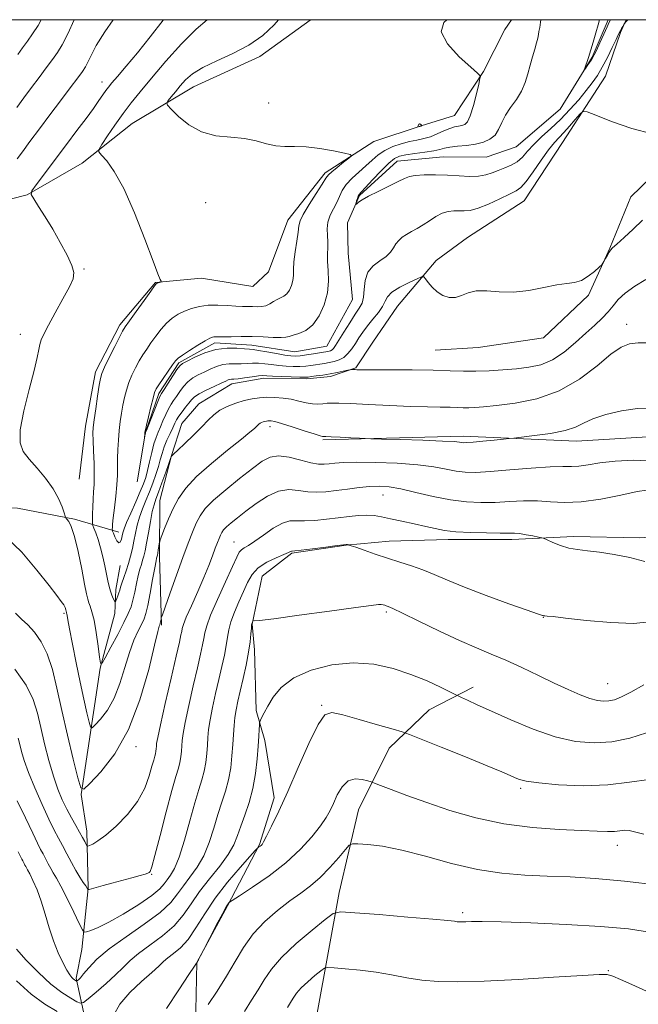
# Model space of a CAD drawing. Extents: x 2117300 to 2120200, y 287300 to 290200.
# Drawn here: x 2119762 to 2119901, y 289779 to 290000 of the extents above; entities that cross this region are included whole.
import ezdxf

# ---------------------------------------------------------------- set-up
doc = ezdxf.new("R2010")
doc.units = 0
doc.header["$MEASUREMENT"] = 0
for name, color, linetype, lineweight in [('BREAKLINE DTM HARD', 7, 'Continuous', 0), ('CONTOUR INDEX', 41, 'Continuous', 13), ('CONTOUR INTERMEDIATE', 44, 'Continuous', 0), ('GRID LINE', 7, 'Continuous', 0), ('SPOT ELEVATION DTM', 2, 'Continuous', 13)]:
    doc.layers.add(name, color=color, linetype=linetype, lineweight=lineweight)

msp = doc.modelspace()

# ---------------------------------------------------------------- linework, layer by layer
at = {"layer": 'BREAKLINE DTM HARD'}
for points in [[(2119693.62, 289958.52, 849.55), (2119712.36, 289955.4, 845.03), (2119728.88, 289955.1, 842.12), (2119744.65, 289955.85, 841.73), (2119763.56, 289960.63, 840.08), (2119775.94, 289967.76, 838.46), (2119787.2, 289976.66, 836.96), (2119800.99, 289984.9, 835.2), (2119815.9, 289991.73, 835.49), (2119827.18, 289999.91, 835.09), (2119827.257, 290000, 835.082)], [(2119775.21, 289896.68, 839.4), (2119776.7, 289908.56, 838.57), (2119778.91, 289920.82, 838.43), (2119784.39, 289931.36, 838.36), (2119792.41, 289940.9, 838.07), (2119802.79, 289941.87, 837.53), (2119814.32, 289940.01, 837.35), (2119817.83, 289943.33, 837.42), (2119822.2, 289954.92, 836.78), (2119830.55, 289965.54, 836.35), (2119841.5, 289972.63, 835.74), (2119852.18, 289976.13, 836.02), (2119859.66, 289978.47, 835.09), (2119866.23, 289988.32, 833.87), (2119871.02, 289997.78, 833.3), (2119872.486, 290000, 833.062)], [(2119788.26, 289896.05, 834.35), (2119790.14, 289907.22, 833.96), (2119793.15, 289915.91, 833.67), (2119797.64, 289922.84, 833.74), (2119805.79, 289927.35, 833.63), (2119814.05, 289926.84, 833.38), (2119823.78, 289925.29, 833.13), (2119830.93, 289926.55, 833.06), (2119836.77, 289937.1, 832.81), (2119835.79, 289947.48, 832.7), (2119835.62, 289954.3, 832.31), (2119838.34, 289960.47, 831.84), (2119846.76, 289968.22, 831.23), (2119857.14, 289969.19, 831.01), (2119866.83, 289969.08, 830.76), (2119873.59, 289971.4, 830.66), (2119883.43, 289979.9, 830.37), (2119890.68, 289991.57, 829.87), (2119894.259, 290000, 829.718)], [(2119898.31, 290000, 831.953), (2119897, 289997.11, 832.13), (2119893.65, 289987.33, 832.95), (2119883.98, 289972.38, 835), (2119875.33, 289959.24, 834.96), (2119862.62, 289951.03, 835.5), (2119855.57, 289945.83, 835.46), (2119846.86, 289935.56, 837.08), (2119841.31, 289927.52, 837.76), (2119837.51, 289921.69, 837.9), (2119831.82, 289919.75, 838.44), (2119826.45, 289919.26, 838.26), (2119816.75, 289919.37, 838.48), (2119809.61, 289918.12, 838.58), (2119802.18, 289913.62, 839.16), (2119798.34, 289909.22, 839.09), (2119796.01, 289901.98, 839.98), (2119793.39, 289891.87, 840.95), (2119793.35, 289879.31, 842.39), (2119793.74, 289863.88, 844.18)], [(2119855.36, 289925.72, 836.93), (2119865.03, 289926.32, 836.61), (2119879.69, 289928.48, 836.36), (2119889.86, 289938.07, 836.14), (2119894.62, 289948.6, 835.93), (2119899.36, 289960.2, 834.96), (2119908.47, 289969.04, 834.28), (2119917.6, 289977.17, 833.88), (2119923.5, 289985.21, 833.56), (2119925.07, 289994.22, 832.74), (2119926.758, 290000, 832.209)], [(2119830.05, 289905.55, 842.2), (2119861.62, 289906.34, 841.56), (2119887.13, 289905.19, 842.6), (2119915.44, 289906.97, 842.17), (2119930.07, 289910.21, 841.74)], [(2119600.22, 289807.2, 871.31), (2119602.37, 289820, 868.69), (2119603.71, 289823.22, 867.56), (2119613.04, 289832.3, 865.19), (2119622.46, 289837.85, 864.06), (2119631.59, 289840.91, 861.22), (2119641.77, 289844.35, 858.89), (2119652.19, 289852.4, 857.61), (2119661.09, 289864.66, 853.9), (2119668.66, 289873.35, 850.96), (2119673.49, 289878.43, 849.05), (2119681.83, 289884.65, 847.78), (2119691.36, 289885.95, 847.28), (2119700.71, 289880.17, 845.47), (2119712.12, 289876.91, 844.73), (2119715.28, 289878.05, 843.53), (2119728.93, 289884.42, 843.07), (2119739.06, 289889.63, 842.93), (2119747.54, 289890.55, 841.69), (2119761.35, 289890.18, 841.05), (2119774.16, 289887.67, 839.81), (2119784.15, 289884.73, 835.35)], [(2119809.64, 289759.12, 863.16), (2119801.38, 289773.63, 860.14), (2119801.74, 289788, 857.99), (2119808.6, 289800.73, 858.13), (2119815.79, 289814.55, 855.87), (2119819.12, 289825.04, 855.55), (2119817, 289837.91, 854.48), (2119815.04, 289844.68, 853.69), (2119814.69, 289858.31, 852.39), (2119814.19, 289864.04, 852.07), (2119816.43, 289874.86, 851.21), (2119823.12, 289880.06, 850.13), (2119835.28, 289881.8, 850.06), (2119844.95, 289882.75, 849.24), (2119858.22, 289883.09, 848.48), (2119872.58, 289883.09, 848.41), (2119886.56, 289883.8, 847.59), (2119901.28, 289883.45, 847.16), (2119915.97, 289884.53, 845.18), (2119931.67, 289888.15, 845.04)], [(2119775.67, 289825.75, 844.07), (2119779.98, 289854.21, 840.06), (2119783.26, 289866.49, 838.44), (2119783.49, 289871.88, 837.47), (2119784.43, 289877.29, 836.72)], [(2119827.83, 289749.26, 867.81), (2119828.75, 289776.63, 865.64), (2119833.7, 289803.7, 861.34), (2119838.06, 289822.31, 859.09), (2119844.96, 289836.15, 856.67), (2119853.99, 289844.82, 855.02), (2119863.91, 289849.9, 853.42)], [(2119813.9, 289660.53, 872.71), (2119808.66, 289669.01, 871.59), (2119797.52, 289683.81, 869.98), (2119794.65, 289698.09, 868.54), (2119798.03, 289706.43, 867.93), (2119801, 289716.91, 865.06), (2119799.05, 289723.32, 864.56), (2119796.94, 289735.83, 862.84), (2119798.39, 289749.51, 861.83), (2119797.45, 289758.46, 859.36), (2119793.02, 289763.37, 859), (2119780.64, 289770.24, 855.88), (2119776.57, 289775.16, 855.34), (2119774.55, 289784.44, 851.75), (2119775.82, 289790.94, 850.78), (2119777.27, 289804.61, 847.95), (2119777.19, 289807.84, 847.09), (2119776.95, 289817.52, 845.4), (2119775.67, 289825.75, 844.07)]]:
    msp.add_polyline3d(points, dxfattribs=at)
at = {"layer": 'CONTOUR INDEX', "flags": 128}
for points, elevation in [([(2119903.387, 289927.339), (2119900.98, 289927.314), (2119899.039, 289927.087), (2119897.177, 289926.352), (2119894.884, 289924.773), (2119891.76, 289922.195), (2119887.833, 289919.192), (2119883.243, 289916.517), (2119878.212, 289914.747), (2119873.299, 289913.757), (2119869.148, 289913.243), (2119866.224, 289912.948), (2119864.279, 289912.79), (2119862.888, 289912.733), (2119861.66, 289912.742), (2119860.333, 289912.785), (2119858.68, 289912.833), (2119856.485, 289912.869), (2119853.576, 289912.922), (2119849.792, 289913.035), (2119845.149, 289913.231), (2119840.361, 289913.462), (2119836.316, 289913.662), (2119833.664, 289913.777), (2119832.09, 289913.801), (2119831.042, 289913.741), (2119830.045, 289913.62), (2119828.958, 289913.532), (2119827.718, 289913.587), (2119826.28, 289913.857), (2119824.669, 289914.252), (2119822.929, 289914.64), (2119821.107, 289914.916), (2119819.27, 289915.062), (2119817.493, 289915.087), (2119815.816, 289914.99), (2119814.155, 289914.754), (2119812.396, 289914.356), (2119810.476, 289913.779), (2119808.56, 289913.04), (2119806.864, 289912.165), (2119805.515, 289911.159), (2119804.277, 289909.941), (2119802.824, 289908.413), (2119800.958, 289906.556), (2119799.001, 289904.681), (2119797.405, 289903.18), (2119796.502, 289902.336), (2119796.142, 289902.001), (2119796.057, 289901.918), (2119796.021, 289901.873), (2119795.992, 289901.83), (2119795.972, 289901.797), (2119795.94, 289901.722), (2119795.793, 289901.313), (2119795.405, 289900.222), (2119794.707, 289898.259), (2119793.855, 289895.884), (2119793.064, 289893.719), (2119792.493, 289892.19), (2119792.076, 289890.929), (2119791.695, 289889.376), (2119791.259, 289887.151), (2119790.801, 289884.609), (2119790.387, 289882.286), (2119790.059, 289880.589), (2119789.789, 289879.395), (2119789.525, 289878.447), (2119789.226, 289877.511), (2119788.892, 289876.418), (2119788.531, 289875.021), (2119788.15, 289873.243), (2119787.753, 289871.303), (2119787.348, 289869.489), (2119786.908, 289867.972), (2119786.288, 289866.435), (2119785.315, 289864.442), (2119783.908, 289861.747), (2119782.371, 289858.869), (2119781.103, 289856.517), (2119780.388, 289855.287), (2119780.061, 289855.318), (2119779.839, 289856.637), (2119779.5, 289859.136), (2119779.057, 289862.166), (2119778.578, 289864.944), (2119778.126, 289866.87), (2119777.731, 289868.08), (2119777.414, 289868.894), (2119777.171, 289869.666), (2119776.901, 289870.881), (2119776.474, 289873.058), (2119775.806, 289876.465), (2119774.992, 289880.374), (2119774.167, 289883.807), (2119773.451, 289886.018), (2119772.885, 289887.183), (2119772.494, 289887.71), (2119772.273, 289887.991), (2119772.108, 289888.351), (2119771.859, 289889.098), (2119771.391, 289890.459), (2119770.593, 289892.334), (2119769.359, 289894.539), (2119767.658, 289896.888), (2119765.756, 289899.178), (2119763.992, 289901.2), (2119762.669, 289902.9), (2119761.956, 289904.843), (2119761.987, 289907.745), (2119762.791, 289912.019), (2119763.995, 289916.859), (2119765.122, 289921.15), (2119765.81, 289924.053), (2119766.162, 289925.819), (2119766.397, 289926.97), (2119766.724, 289928.005), (2119767.318, 289929.319), (2119768.345, 289931.284), (2119769.874, 289934.092), (2119771.578, 289937.209), (2119773.034, 289939.923), (2119773.888, 289941.751), (2119774.076, 289943.132), (2119773.603, 289944.734), (2119772.512, 289947.052), (2119770.994, 289949.887), (2119769.28, 289952.869), (2119767.59, 289955.651), (2119766.11, 289957.994), (2119765.015, 289959.686), (2119764.474, 289960.669), (2119764.627, 289961.501), (2119765.602, 289962.896), (2119767.443, 289965.358), (2119769.837, 289968.556), (2119772.384, 289971.95), (2119774.738, 289975.08), (2119776.779, 289977.803), (2119778.442, 289980.054), (2119779.69, 289981.796), (2119780.599, 289983.101), (2119781.271, 289984.068), (2119781.844, 289984.844), (2119782.599, 289985.773), (2119783.848, 289987.245), (2119785.814, 289989.552), (2119788.352, 289992.578), (2119791.221, 289996.11), (2119794.174, 289999.886), (2119794.261, 290000)], 840), ([(2119894.754, 290000), (2119894.503, 289999.462), (2119894.022, 289998.423), (2119893.256, 289996.749), (2119892.364, 289994.793), (2119891.593, 289993.101), (2119891.116, 289992.068), (2119890.818, 289991.485), (2119890.51, 289990.998), (2119890.06, 289990.34), (2119889.553, 289989.614), (2119889.13, 289989.012), (2119888.901, 289988.697), (2119888.864, 289988.715), (2119888.985, 289989.081), (2119889.224, 289989.768), (2119889.506, 289990.58), (2119889.746, 289991.278), (2119889.895, 289991.734), (2119890.053, 289992.252), (2119890.352, 289993.243), (2119890.874, 289994.96), (2119891.485, 289997.014), (2119892.001, 289998.854), (2119892.273, 290000)], 830), ([(2119903.529, 289864.591), (2119899.927, 289864.251), (2119894.879, 289864.427), (2119889.352, 289864.929), (2119884.676, 289865.453), (2119881.847, 289865.762), (2119880.521, 289865.886), (2119880.021, 289865.924), (2119879.771, 289865.955), (2119879.615, 289865.99), (2119879.501, 289866.02), (2119879.27, 289866.082), (2119878.336, 289866.387), (2119876.007, 289867.192), (2119871.895, 289868.648), (2119866.828, 289870.491), (2119861.942, 289872.353), (2119858.105, 289873.936), (2119855.126, 289875.232), (2119852.547, 289876.302), (2119849.987, 289877.212), (2119847.354, 289878.047), (2119844.631, 289878.897), (2119841.864, 289879.811), (2119839.351, 289880.678), (2119837.455, 289881.348), (2119836.419, 289881.716), (2119836.014, 289881.857), (2119835.895, 289881.892), (2119835.777, 289881.921), (2119835.631, 289881.954), (2119835.492, 289881.979), (2119835.312, 289881.981), (2119834.722, 289881.916), (2119833.271, 289881.735), (2119830.727, 289881.417), (2119827.746, 289881.047), (2119825.202, 289880.74), (2119823.749, 289880.575), (2119823.161, 289880.51), (2119822.989, 289880.471), (2119822.815, 289880.381), (2119822.342, 289880.161), (2119821.3, 289879.728), (2119819.55, 289879.016), (2119817.463, 289878.023), (2119815.535, 289876.76), (2119814.137, 289875.236), (2119813.12, 289873.449), (2119812.207, 289871.394), (2119811.197, 289869.104), (2119810.198, 289866.77), (2119809.393, 289864.621), (2119808.906, 289862.804), (2119808.612, 289861.126), (2119808.328, 289859.309), (2119807.904, 289857.129), (2119807.339, 289854.564), (2119806.667, 289851.647), (2119805.936, 289848.461), (2119805.241, 289845.303), (2119804.691, 289842.523), (2119804.36, 289840.357), (2119804.186, 289838.588), (2119804.076, 289836.885), (2119803.94, 289834.995), (2119803.725, 289832.987), (2119803.381, 289831.007), (2119802.867, 289829.099), (2119802.161, 289826.886), (2119801.246, 289823.892), (2119800.131, 289819.868), (2119798.917, 289815.498), (2119797.731, 289811.694), (2119796.679, 289809.138), (2119795.782, 289807.589), (2119795.041, 289806.572), (2119794.377, 289805.654), (2119793.379, 289804.564), (2119791.556, 289803.07), (2119788.627, 289801.061), (2119785.15, 289798.889), (2119781.896, 289797.025), (2119779.478, 289795.827), (2119777.877, 289795.19), (2119776.918, 289794.899), (2119776.39, 289794.839), (2119775.957, 289795.311), (2119775.246, 289796.722), (2119774.01, 289799.27), (2119772.504, 289802.342), (2119771.107, 289805.116), (2119770.104, 289806.984), (2119769.409, 289808.175), (2119768.844, 289809.131), (2119768.264, 289810.197), (2119767.672, 289811.338), (2119767.106, 289812.421), (2119766.562, 289813.43), (2119765.861, 289814.793), (2119764.784, 289817.052), (2119763.2, 289820.49), (2119761.325, 289824.35)], 850), ([(2119905.647, 289805.39), (2119897.925, 289806.298), (2119891.313, 289806.893), (2119885.673, 289807.233), (2119880.542, 289807.439), (2119875.504, 289807.647), (2119870.333, 289808.062), (2119864.849, 289808.903), (2119858.986, 289810.282), (2119853.14, 289811.879), (2119847.824, 289813.267), (2119843.465, 289814.123), (2119840.169, 289814.533), (2119837.958, 289814.69), (2119836.746, 289814.704), (2119836.013, 289814.364), (2119835.133, 289813.379), (2119833.629, 289811.587), (2119831.642, 289809.338), (2119829.461, 289807.113), (2119827.305, 289805.259), (2119825.084, 289803.598), (2119822.636, 289801.821), (2119819.877, 289799.682), (2119817.035, 289797.184), (2119814.421, 289794.398), (2119812.246, 289791.388), (2119810.329, 289788.203), (2119808.395, 289784.891), (2119806.274, 289781.559), (2119804.232, 289778.559)], 860)]:
    msp.add_lwpolyline(points, dxfattribs=dict(at, elevation=elevation))
at = {"layer": 'CONTOUR INTERMEDIATE', "flags": 128}
for points, elevation in [([(2119761.206, 289980.291), (2119762.819, 289982.452), (2119764.519, 289984.716), (2119766.231, 289986.99), (2119767.847, 289989.14), (2119769.251, 289991.026), (2119770.389, 289992.622), (2119771.45, 289994.366), (2119772.686, 289996.811), (2119774.136, 290000)], 844), ([(2119761.277, 289968.748), (2119762.458, 289970.319), (2119764.171, 289972.619), (2119766.306, 289975.473), (2119768.666, 289978.616), (2119771.047, 289981.777), (2119773.21, 289984.645), (2119774.909, 289986.903), (2119775.986, 289988.364), (2119776.647, 289989.379), (2119777.188, 289990.428), (2119777.903, 289991.945), (2119779.072, 289994.163), (2119780.977, 289997.264), (2119782.874, 290000)], 842), ([(2119761.414, 289992.202), (2119762.484, 289993.635), (2119763.594, 289995.15), (2119764.758, 289996.8), (2119765.983, 289998.713), (2119766.698, 290000)], 846), ([(2119902.754, 289941.558), (2119900.273, 289940.063), (2119898.066, 289938.529), (2119896.5, 289937.065), (2119895.358, 289935.662), (2119894.27, 289934.282), (2119892.93, 289932.872), (2119891.264, 289931.322), (2119889.257, 289929.506), (2119886.92, 289927.383), (2119884.364, 289925.255), (2119881.727, 289923.504), (2119879.104, 289922.412), (2119876.434, 289921.831), (2119873.614, 289921.51), (2119870.589, 289921.247), (2119867.496, 289921.038), (2119864.515, 289920.929), (2119861.711, 289920.949), (2119858.683, 289921.047), (2119854.911, 289921.158), (2119850.142, 289921.226), (2119845.19, 289921.258), (2119841.136, 289921.273), (2119838.77, 289921.286), (2119837.721, 289921.299), (2119837.329, 289921.31), (2119837.046, 289921.319), (2119836.793, 289921.324), (2119836.603, 289921.328), (2119836.471, 289921.324), (2119836.229, 289921.28), (2119835.671, 289921.16), (2119834.652, 289920.941), (2119833.27, 289920.658), (2119831.687, 289920.363), (2119830.067, 289920.1), (2119828.596, 289919.885), (2119827.46, 289919.728), (2119826.734, 289919.638), (2119826.04, 289919.609), (2119824.886, 289919.631), (2119822.963, 289919.696), (2119820.703, 289919.784), (2119818.722, 289919.874), (2119817.449, 289919.943), (2119816.569, 289919.958), (2119815.578, 289919.881), (2119814.127, 289919.696), (2119812.47, 289919.466), (2119811.013, 289919.274), (2119810.06, 289919.179), (2119809.508, 289919.141), (2119809.155, 289919.097), (2119808.794, 289918.983), (2119808.209, 289918.726), (2119807.179, 289918.256), (2119805.595, 289917.538), (2119803.792, 289916.687), (2119802.213, 289915.86), (2119801.181, 289915.163), (2119800.521, 289914.509), (2119799.932, 289913.762), (2119799.193, 289912.834), (2119798.388, 289911.82), (2119797.676, 289910.86), (2119797.165, 289910.042), (2119796.755, 289909.232), (2119796.294, 289908.242), (2119795.679, 289906.942), (2119794.993, 289905.443), (2119794.367, 289903.917), (2119793.891, 289902.483), (2119793.491, 289901.056), (2119793.052, 289899.503), (2119792.484, 289897.73), (2119791.798, 289895.802), (2119791.033, 289893.826), (2119790.23, 289891.889), (2119789.461, 289889.999), (2119788.8, 289888.144), (2119788.3, 289886.316), (2119787.914, 289884.521), (2119787.57, 289882.769), (2119787.206, 289881.065), (2119786.796, 289879.391), (2119786.323, 289877.726), (2119785.788, 289876.074), (2119785.259, 289874.548), (2119784.825, 289873.286), (2119784.545, 289872.377), (2119784.36, 289871.704), (2119784.186, 289871.101), (2119783.96, 289870.448), (2119783.718, 289869.815), (2119783.52, 289869.32), (2119783.403, 289869.064), (2119783.312, 289869.065), (2119783.168, 289869.326), (2119782.916, 289869.839), (2119782.595, 289870.568), (2119782.266, 289871.47), (2119781.974, 289872.52), (2119781.695, 289873.779), (2119781.388, 289875.326), (2119781.018, 289877.197), (2119780.579, 289879.242), (2119780.068, 289881.268), (2119779.502, 289883.093), (2119778.961, 289884.595), (2119778.541, 289885.662), (2119778.312, 289886.273), (2119778.231, 289886.747), (2119778.229, 289887.489), (2119778.25, 289888.788), (2119778.294, 289890.458), (2119778.374, 289892.196), (2119778.491, 289893.803), (2119778.601, 289895.49), (2119778.646, 289897.573), (2119778.589, 289900.222), (2119778.476, 289903.018), (2119778.373, 289905.397), (2119778.337, 289907.001), (2119778.408, 289908.305), (2119778.616, 289909.993), (2119778.971, 289912.511), (2119779.387, 289915.359), (2119779.753, 289917.803), (2119780.018, 289919.349), (2119780.349, 289920.466), (2119780.973, 289921.865), (2119782.021, 289924.026), (2119783.247, 289926.505), (2119784.311, 289928.628), (2119785.001, 289929.948), (2119785.606, 289930.929), (2119786.541, 289932.261), (2119788.068, 289934.403), (2119789.836, 289936.876), (2119791.337, 289938.969), (2119792.2, 289940.15), (2119792.586, 289940.612), (2119792.789, 289940.73), (2119793.042, 289940.81), (2119793.328, 289940.897), (2119793.566, 289940.969), (2119793.696, 289941.016), (2119793.719, 289941.076), (2119793.656, 289941.202), (2119793.478, 289941.565), (2119792.967, 289942.814), (2119791.855, 289945.715), (2119789.987, 289950.667), (2119787.654, 289956.594), (2119785.258, 289962.047), (2119783.148, 289965.893), (2119781.462, 289968.254), (2119780.286, 289969.562), (2119779.694, 289970.269), (2119779.715, 289970.891), (2119780.368, 289971.961), (2119781.626, 289973.851), (2119783.287, 289976.296), (2119785.106, 289978.868), (2119786.927, 289981.28), (2119788.965, 289983.805), (2119791.525, 289986.853), (2119794.77, 289990.637), (2119798.291, 289994.572), (2119801.534, 289997.874), (2119804.073, 289999.976), (2119804.111, 290000)], 838), ([(2119901.989, 289954.928), (2119899.894, 289952.891), (2119897.84, 289950.988), (2119896.205, 289949.519), (2119895.251, 289948.673), (2119894.778, 289948.203), (2119894.471, 289947.755), (2119894.086, 289947.071), (2119893.662, 289946.283), (2119893.311, 289945.617), (2119893.085, 289945.218), (2119892.802, 289944.887), (2119892.217, 289944.339), (2119891.163, 289943.394), (2119889.771, 289942.295), (2119888.246, 289941.387), (2119886.713, 289940.908), (2119884.965, 289940.664), (2119882.714, 289940.354), (2119879.779, 289939.777), (2119876.41, 289939.139), (2119872.964, 289938.747), (2119869.754, 289938.793), (2119866.921, 289939.013), (2119864.563, 289939.031), (2119862.723, 289938.596), (2119861.234, 289937.961), (2119859.874, 289937.503), (2119858.475, 289937.521), (2119857.078, 289937.99), (2119855.775, 289938.808), (2119854.652, 289939.848), (2119853.759, 289940.903), (2119853.138, 289941.746), (2119852.754, 289942.187), (2119852.263, 289942.189), (2119851.244, 289941.755), (2119849.453, 289940.92), (2119847.353, 289939.845), (2119845.583, 289938.725), (2119844.59, 289937.701), (2119844.066, 289936.686), (2119843.51, 289935.537), (2119842.548, 289934.161), (2119841.319, 289932.647), (2119840.086, 289931.135), (2119839.052, 289929.733), (2119838.184, 289928.431), (2119837.386, 289927.192), (2119836.574, 289925.998), (2119835.707, 289924.923), (2119834.758, 289924.064), (2119833.71, 289923.483), (2119832.605, 289923.124), (2119831.498, 289922.894), (2119830.434, 289922.716), (2119829.401, 289922.561), (2119828.38, 289922.411), (2119827.338, 289922.257), (2119826.208, 289922.121), (2119824.917, 289922.035), (2119823.417, 289922.022), (2119821.785, 289922.087), (2119820.124, 289922.229), (2119818.525, 289922.435), (2119817.012, 289922.639), (2119815.595, 289922.762), (2119814.272, 289922.752), (2119812.999, 289922.674), (2119811.718, 289922.62), (2119810.386, 289922.642), (2119809.004, 289922.639), (2119807.586, 289922.468), (2119806.15, 289922.033), (2119804.726, 289921.416), (2119803.345, 289920.745), (2119802.039, 289920.107), (2119800.826, 289919.427), (2119799.724, 289918.593), (2119798.745, 289917.537), (2119797.887, 289916.382), (2119797.141, 289915.297), (2119796.493, 289914.391), (2119795.902, 289913.528), (2119795.318, 289912.515), (2119794.707, 289911.222), (2119794.094, 289909.79), (2119793.519, 289908.423), (2119793.01, 289907.248), (2119792.541, 289906.065), (2119792.075, 289904.597), (2119791.584, 289902.671), (2119791.092, 289900.549), (2119790.633, 289898.6), (2119790.211, 289897.06), (2119789.711, 289895.634), (2119788.987, 289893.894), (2119787.963, 289891.577), (2119786.844, 289889.067), (2119785.905, 289886.912), (2119785.347, 289885.506), (2119785.075, 289884.639), (2119784.917, 289883.946), (2119784.731, 289883.179), (2119784.476, 289882.544), (2119784.137, 289882.365), (2119783.72, 289882.84), (2119783.297, 289883.687), (2119782.959, 289884.499), (2119782.773, 289884.972), (2119782.705, 289885.208), (2119782.698, 289885.407), (2119782.71, 289885.779), (2119782.77, 289886.562), (2119782.925, 289888.001), (2119783.195, 289890.221), (2119783.501, 289892.86), (2119783.74, 289895.435), (2119783.839, 289897.588), (2119783.851, 289899.457), (2119783.858, 289901.306), (2119783.928, 289903.332), (2119784.064, 289905.474), (2119784.254, 289907.603), (2119784.487, 289909.618), (2119784.76, 289911.512), (2119785.072, 289913.306), (2119785.429, 289915.022), (2119785.865, 289916.699), (2119786.422, 289918.378), (2119787.123, 289920.078), (2119787.921, 289921.739), (2119788.755, 289923.277), (2119789.581, 289924.646), (2119790.439, 289925.946), (2119791.39, 289927.314), (2119792.478, 289928.833), (2119793.668, 289930.379), (2119794.908, 289931.776), (2119796.165, 289932.889), (2119797.48, 289933.757), (2119798.912, 289934.462), (2119800.511, 289935.063), (2119802.299, 289935.523), (2119804.29, 289935.782), (2119806.456, 289935.81), (2119808.607, 289935.697), (2119810.515, 289935.561), (2119812.016, 289935.495), (2119813.206, 289935.481), (2119814.247, 289935.474), (2119815.269, 289935.452), (2119816.275, 289935.489), (2119817.235, 289935.682), (2119818.13, 289936.09), (2119818.97, 289936.61), (2119819.773, 289937.1), (2119820.553, 289937.47), (2119821.294, 289937.837), (2119821.975, 289938.372), (2119822.571, 289939.195), (2119823.038, 289940.229), (2119823.331, 289941.348), (2119823.434, 289942.484), (2119823.463, 289943.804), (2119823.566, 289945.537), (2119823.842, 289947.789), (2119824.199, 289950.185), (2119824.495, 289952.23), (2119824.664, 289953.612), (2119824.947, 289954.744), (2119825.659, 289956.219), (2119826.983, 289958.423), (2119828.571, 289960.914), (2119829.942, 289963.037), (2119830.768, 289964.331), (2119831.333, 289965.088), (2119832.073, 289965.793), (2119833.284, 289966.798), (2119834.694, 289967.925), (2119835.886, 289968.864), (2119836.481, 289969.403), (2119836.23, 289969.699), (2119834.918, 289970.008), (2119832.47, 289970.506), (2119829.384, 289971.053), (2119826.296, 289971.435), (2119823.7, 289971.515), (2119821.505, 289971.484), (2119819.477, 289971.616), (2119817.395, 289972.091), (2119815.095, 289972.733), (2119812.43, 289973.274), (2119809.325, 289973.564), (2119806.008, 289973.913), (2119802.782, 289974.748), (2119799.923, 289976.328), (2119797.603, 289978.229), (2119795.967, 289979.858), (2119795.111, 289980.795), (2119794.926, 289981.299), (2119795.257, 289981.805), (2119795.952, 289982.65), (2119796.899, 289983.793), (2119797.991, 289985.099), (2119799.195, 289986.458), (2119800.767, 289987.85), (2119803.032, 289989.281), (2119806.176, 289990.774), (2119809.817, 289992.411), (2119813.434, 289994.293), (2119816.583, 289996.473), (2119819.133, 289998.809), (2119820.117, 290000)], 836), ([(2119904.16, 289974.328), (2119899.549, 289975.535), (2119895.026, 289977.13), (2119891.473, 289978.542), (2119889.49, 289979.303), (2119888.561, 289979.351), (2119887.891, 289978.728), (2119886.862, 289977.527), (2119885.57, 289976.047), (2119884.288, 289974.641), (2119883.202, 289973.525), (2119882.144, 289972.382), (2119880.858, 289970.763), (2119879.187, 289968.402), (2119877.381, 289965.784), (2119875.79, 289963.577), (2119874.626, 289962.254), (2119873.548, 289961.493), (2119872.074, 289960.776), (2119869.892, 289959.727), (2119867.358, 289958.55), (2119864.998, 289957.592), (2119863.204, 289957.11), (2119861.854, 289956.991), (2119860.693, 289957.033), (2119859.509, 289957.047), (2119858.253, 289956.904), (2119856.919, 289956.488), (2119855.507, 289955.737), (2119854.061, 289954.79), (2119852.631, 289953.839), (2119851.267, 289953.033), (2119850.007, 289952.345), (2119848.889, 289951.709), (2119847.941, 289951.061), (2119847.153, 289950.361), (2119846.503, 289949.577), (2119845.941, 289948.687), (2119845.281, 289947.728), (2119844.304, 289946.752), (2119842.899, 289945.769), (2119841.379, 289944.641), (2119840.165, 289943.19), (2119839.553, 289941.329), (2119839.344, 289939.333), (2119839.211, 289937.57), (2119838.879, 289936.275), (2119838.266, 289935.15), (2119837.339, 289933.767), (2119836.113, 289931.85), (2119834.805, 289929.732), (2119833.682, 289927.897), (2119832.938, 289926.712), (2119832.483, 289926.072), (2119832.154, 289925.755), (2119831.819, 289925.57), (2119831.465, 289925.454), (2119831.112, 289925.381), (2119830.741, 289925.319), (2119830.2, 289925.235), (2119829.3, 289925.093), (2119827.941, 289924.876), (2119826.377, 289924.634), (2119824.948, 289924.438), (2119823.872, 289924.347), (2119822.866, 289924.39), (2119821.526, 289924.585), (2119819.601, 289924.928), (2119817.455, 289925.321), (2119815.612, 289925.643), (2119814.417, 289925.808), (2119813.527, 289925.882), (2119812.423, 289925.966), (2119810.711, 289926.105), (2119808.499, 289926.136), (2119806.018, 289925.838), (2119803.506, 289925.083), (2119801.242, 289924.106), (2119799.511, 289923.234), (2119798.482, 289922.676), (2119797.86, 289922.167), (2119797.234, 289921.325), (2119796.309, 289919.911), (2119795.253, 289918.255), (2119794.349, 289916.832), (2119793.793, 289915.947), (2119793.416, 289915.237), (2119792.96, 289914.17), (2119792.249, 289912.403), (2119791.432, 289910.348), (2119790.743, 289908.605), (2119790.354, 289907.618), (2119790.197, 289907.2), (2119790.145, 289907.008), (2119790.093, 289906.769), (2119790.035, 289906.493), (2119789.986, 289906.259), (2119789.959, 289906.136), (2119789.952, 289906.138), (2119789.96, 289906.267), (2119789.976, 289906.511), (2119789.995, 289906.801), (2119790.013, 289907.057), (2119790.039, 289907.271), (2119790.138, 289907.733), (2119790.391, 289908.808), (2119790.841, 289910.695), (2119791.381, 289912.932), (2119791.871, 289914.89), (2119792.224, 289916.131), (2119792.596, 289916.973), (2119793.199, 289917.926), (2119794.16, 289919.345), (2119795.271, 289920.964), (2119796.239, 289922.367), (2119796.887, 289923.263), (2119797.499, 289923.883), (2119798.479, 289924.583), (2119800.077, 289925.611), (2119801.946, 289926.773), (2119803.589, 289927.761), (2119804.632, 289928.347), (2119805.203, 289928.6), (2119805.556, 289928.666), (2119805.937, 289928.672), (2119806.575, 289928.666), (2119807.692, 289928.677), (2119809.437, 289928.72), (2119811.661, 289928.761), (2119814.139, 289928.753), (2119816.642, 289928.671), (2119818.907, 289928.569), (2119820.664, 289928.524), (2119821.762, 289928.595), (2119822.519, 289928.777), (2119823.371, 289929.048), (2119824.643, 289929.429), (2119826.204, 289930.127), (2119827.813, 289931.388), (2119829.248, 289933.37), (2119830.374, 289935.862), (2119831.079, 289938.556), (2119831.308, 289941.181), (2119831.241, 289943.585), (2119831.119, 289945.651), (2119831.121, 289947.312), (2119831.189, 289948.712), (2119831.205, 289950.046), (2119831.104, 289951.468), (2119831.032, 289952.97), (2119831.191, 289954.498), (2119831.71, 289956.009), (2119832.448, 289957.483), (2119833.192, 289958.907), (2119833.805, 289960.275), (2119834.444, 289961.616), (2119835.338, 289962.967), (2119836.639, 289964.35), (2119838.189, 289965.743), (2119839.75, 289967.108), (2119841.154, 289968.406), (2119842.515, 289969.592), (2119844.017, 289970.619), (2119845.783, 289971.451), (2119847.688, 289972.095), (2119849.548, 289972.573), (2119851.223, 289972.921), (2119852.764, 289973.249), (2119854.267, 289973.685), (2119855.794, 289974.307), (2119857.273, 289974.992), (2119858.599, 289975.567), (2119859.693, 289975.907), (2119860.582, 289976.077), (2119861.322, 289976.191), (2119861.969, 289976.401), (2119862.582, 289977.015), (2119863.224, 289978.383), (2119863.927, 289980.668), (2119864.6, 289983.298), (2119865.123, 289985.514), (2119865.408, 289986.752), (2119865.507, 289987.221), (2119865.505, 289987.322), (2119865.397, 289987.455), (2119864.823, 289988.002), (2119863.332, 289989.341), (2119860.766, 289991.681), (2119858.116, 289994.535), (2119856.666, 289997.247), (2119857.278, 289999.344), (2119857.972, 290000)], 834), ([(2119898.652, 290000), (2119898.252, 289999.552), (2119897.944, 289999.177), (2119897.777, 289998.905), (2119897.543, 289998.489), (2119897.26, 289997.983), (2119897.001, 289997.514), (2119896.802, 289997.134), (2119896.532, 289996.579), (2119896.022, 289995.511), (2119895.16, 289993.72), (2119894.064, 289991.511), (2119892.91, 289989.323), (2119891.816, 289987.473), (2119890.674, 289985.805), (2119889.317, 289984.044), (2119887.627, 289981.995), (2119885.662, 289979.768), (2119883.53, 289977.551), (2119881.346, 289975.5), (2119879.275, 289973.636), (2119877.491, 289971.946), (2119876.102, 289970.427), (2119874.941, 289969.115), (2119873.778, 289968.053), (2119872.437, 289967.261), (2119870.982, 289966.651), (2119869.536, 289966.111), (2119868.171, 289965.567), (2119866.753, 289965.092), (2119865.1, 289964.799), (2119863.074, 289964.759), (2119860.719, 289964.882), (2119858.124, 289965.037), (2119855.418, 289965.114), (2119852.89, 289965.092), (2119850.865, 289964.968), (2119849.521, 289964.729), (2119848.433, 289964.299), (2119847.029, 289963.587), (2119844.928, 289962.556), (2119842.514, 289961.384), (2119840.364, 289960.301), (2119838.924, 289959.489), (2119838.107, 289958.943), (2119837.695, 289958.612), (2119837.501, 289958.455), (2119837.457, 289958.491), (2119837.522, 289958.75), (2119837.661, 289959.23), (2119837.839, 289959.807), (2119838.023, 289960.323), (2119838.23, 289960.707), (2119838.678, 289961.23), (2119839.634, 289962.25), (2119841.244, 289963.97), (2119843.163, 289965.983), (2119844.925, 289967.725), (2119846.216, 289968.78), (2119847.341, 289969.3), (2119848.758, 289969.583), (2119850.765, 289969.874), (2119853.016, 289970.199), (2119855.004, 289970.53), (2119856.381, 289970.842), (2119857.446, 289971.12), (2119858.657, 289971.35), (2119860.347, 289971.532), (2119862.349, 289971.728), (2119864.372, 289972.009), (2119866.169, 289972.45), (2119867.657, 289973.113), (2119868.8, 289974.064), (2119869.609, 289975.339), (2119870.302, 289976.863), (2119871.144, 289978.535), (2119872.314, 289980.275), (2119873.621, 289982.071), (2119874.787, 289983.933), (2119875.606, 289985.86), (2119876.175, 289987.82), (2119876.666, 289989.773), (2119877.204, 289991.661), (2119877.735, 289993.376), (2119878.158, 289994.791), (2119878.406, 289995.834), (2119878.544, 289996.633), (2119878.672, 289997.368), (2119878.858, 289998.224), (2119879.058, 289999.416), (2119879.104, 290000)], 832), ([(2119852.001, 289976.483), (2119851.889, 289976.537), (2119851.776, 289976.549), (2119851.671, 289976.49), (2119851.579, 289976.347), (2119851.507, 289976.165), (2119851.456, 289976.006), (2119851.433, 289975.919), (2119851.455, 289975.895), (2119851.541, 289975.916), (2119851.696, 289975.962), (2119851.881, 289976.016), (2119852.041, 289976.062), (2119852.138, 289976.089), (2119852.186, 289976.103), (2119852.216, 289976.114), (2119852.251, 289976.131), (2119852.287, 289976.151), (2119852.317, 289976.167), (2119852.334, 289976.177), (2119852.338, 289976.183), (2119852.336, 289976.191), (2119852.328, 289976.206), (2119852.307, 289976.233), (2119852.266, 289976.276), (2119852.198, 289976.339), (2119852.107, 289976.412), (2119852.001, 289976.483)], 836), ([(2119904.179, 289912.492), (2119900.875, 289912.54), (2119897.27, 289912.064), (2119893.755, 289911.218), (2119890.808, 289910.221), (2119888.696, 289909.259), (2119886.864, 289908.384), (2119884.553, 289907.615), (2119881.282, 289906.969), (2119877.702, 289906.463), (2119874.746, 289906.116), (2119873.042, 289905.925), (2119872.001, 289905.813), (2119870.731, 289905.686), (2119868.608, 289905.474), (2119866.077, 289905.226), (2119863.852, 289905.017), (2119862.468, 289904.904), (2119861.748, 289904.88), (2119861.339, 289904.92), (2119860.831, 289905.001), (2119859.595, 289905.116), (2119856.948, 289905.259), (2119852.559, 289905.422), (2119847.521, 289905.579), (2119843.278, 289905.701), (2119840.853, 289905.772), (2119839.57, 289905.818), (2119838.329, 289905.881), (2119836.33, 289905.987), (2119833.969, 289906.111), (2119831.941, 289906.217), (2119830.77, 289906.277), (2119830.284, 289906.298), (2119830.14, 289906.295), (2119829.986, 289906.304), (2119829.445, 289906.442), (2119828.13, 289906.843), (2119825.844, 289907.576), (2119823.139, 289908.447), (2119820.756, 289909.196), (2119819.253, 289909.625), (2119818.466, 289909.793), (2119818.051, 289909.817), (2119817.715, 289909.798), (2119817.383, 289909.751), (2119817.031, 289909.671), (2119816.647, 289909.556), (2119816.264, 289909.408), (2119815.925, 289909.233), (2119815.655, 289909.032), (2119815.407, 289908.788), (2119815.117, 289908.483), (2119814.658, 289908.045), (2119813.672, 289907.208), (2119811.737, 289905.655), (2119808.642, 289903.204), (2119805.006, 289900.231), (2119801.659, 289897.247), (2119799.233, 289894.641), (2119797.585, 289892.319), (2119796.375, 289890.061), (2119795.333, 289887.743), (2119794.463, 289885.604), (2119793.838, 289883.975), (2119793.499, 289883.067), (2119793.353, 289882.605), (2119793.274, 289882.195), (2119793.164, 289881.541), (2119793.031, 289880.756), (2119792.91, 289880.054), (2119792.826, 289879.595), (2119792.77, 289879.333), (2119792.726, 289879.169), (2119792.665, 289878.948), (2119792.526, 289878.289), (2119792.237, 289876.756), (2119791.76, 289874.124), (2119791.192, 289871.012), (2119790.661, 289868.251), (2119790.251, 289866.441), (2119789.855, 289865.251), (2119789.318, 289864.121), (2119788.531, 289862.574), (2119787.564, 289860.457), (2119786.529, 289857.703), (2119785.502, 289854.333), (2119784.403, 289850.738), (2119783.111, 289847.396), (2119781.581, 289844.706), (2119780.053, 289842.722), (2119778.842, 289841.417), (2119778.161, 289840.79), (2119777.813, 289840.954), (2119777.501, 289842.049), (2119776.987, 289844.168), (2119776.277, 289847.21), (2119775.438, 289851.026), (2119774.547, 289855.37), (2119773.717, 289859.607), (2119773.071, 289863.007), (2119772.696, 289865.04), (2119772.527, 289865.993), (2119772.463, 289866.356), (2119772.419, 289866.548), (2119772.372, 289866.72), (2119772.311, 289866.956), (2119772.223, 289867.322), (2119772.057, 289867.814), (2119771.757, 289868.414), (2119771.227, 289869.181), (2119770.222, 289870.483), (2119768.455, 289872.765), (2119765.751, 289876.243), (2119762.362, 289880.224), (2119758.652, 289883.784)], 842), ([(2119904.425, 289900.726), (2119900.01, 289900.929), (2119895.825, 289900.717), (2119892.402, 289900.318), (2119889.73, 289899.896), (2119887.664, 289899.599), (2119885.969, 289899.52), (2119884.036, 289899.532), (2119881.165, 289899.451), (2119876.942, 289899.152), (2119872.108, 289898.738), (2119867.69, 289898.373), (2119864.451, 289898.191), (2119862.095, 289898.221), (2119860.059, 289898.463), (2119857.824, 289898.897), (2119855.04, 289899.419), (2119851.398, 289899.9), (2119846.791, 289900.238), (2119841.912, 289900.426), (2119837.654, 289900.48), (2119834.686, 289900.423), (2119832.778, 289900.296), (2119831.475, 289900.144), (2119830.351, 289900.027), (2119829.086, 289900.053), (2119827.386, 289900.346), (2119825.083, 289900.948), (2119822.507, 289901.588), (2119820.113, 289901.917), (2119818.193, 289901.64), (2119816.399, 289900.692), (2119814.222, 289899.062), (2119811.342, 289896.814), (2119808.213, 289894.298), (2119805.479, 289891.941), (2119803.616, 289890.045), (2119802.434, 289888.423), (2119801.577, 289886.768), (2119800.73, 289884.791), (2119799.76, 289882.285), (2119798.576, 289879.064), (2119797.153, 289875.113), (2119795.724, 289871.117), (2119794.589, 289867.929), (2119793.963, 289866.163), (2119793.722, 289865.458), (2119793.661, 289865.209), (2119793.612, 289864.927), (2119793.551, 289864.591), (2119793.495, 289864.295), (2119793.455, 289864.108), (2119793.42, 289863.995), (2119793.375, 289863.9), (2119793.275, 289863.622), (2119792.953, 289862.398), (2119792.209, 289859.321), (2119790.878, 289853.873), (2119788.923, 289847.084), (2119786.339, 289840.372), (2119783.231, 289834.908), (2119780.128, 289830.879), (2119777.669, 289828.228), (2119776.286, 289826.955), (2119775.579, 289827.288), (2119774.945, 289829.512), (2119773.923, 289833.703), (2119772.633, 289839.087), (2119771.342, 289844.681), (2119770.24, 289849.667), (2119769.214, 289853.892), (2119768.075, 289857.366), (2119766.692, 289860.119), (2119765.168, 289862.258), (2119763.665, 289863.906), (2119762.285, 289865.231), (2119760.891, 289866.562)], 844), ([(2119902.917, 289894.216), (2119900.759, 289893.87), (2119897.118, 289893.08), (2119892.618, 289892.185), (2119888.164, 289891.549), (2119884.443, 289891.423), (2119881.29, 289891.615), (2119878.321, 289891.819), (2119875.235, 289891.805), (2119872.04, 289891.639), (2119868.825, 289891.46), (2119865.634, 289891.399), (2119862.342, 289891.552), (2119858.78, 289892.006), (2119854.882, 289892.792), (2119851, 289893.707), (2119847.591, 289894.492), (2119844.958, 289894.942), (2119842.801, 289895.085), (2119840.669, 289895.002), (2119838.227, 289894.773), (2119835.607, 289894.463), (2119833.059, 289894.137), (2119830.768, 289893.862), (2119828.676, 289893.723), (2119826.658, 289893.811), (2119824.602, 289894.129), (2119822.437, 289894.337), (2119820.099, 289894.008), (2119817.576, 289892.861), (2119815.051, 289891.193), (2119812.758, 289889.448), (2119810.886, 289887.986), (2119809.45, 289886.838), (2119808.419, 289885.953), (2119807.746, 289885.269), (2119807.32, 289884.683), (2119807.01, 289884.085), (2119806.702, 289883.366), (2119806.337, 289882.419), (2119805.869, 289881.142), (2119805.25, 289879.441), (2119804.417, 289877.262), (2119803.305, 289874.559), (2119801.913, 289871.39), (2119800.487, 289868.221), (2119799.339, 289865.621), (2119798.691, 289863.991), (2119798.417, 289863.075), (2119798.302, 289862.451), (2119798.142, 289861.652), (2119797.777, 289860.031), (2119797.055, 289856.896), (2119795.911, 289851.923), (2119794.616, 289846.261), (2119793.529, 289841.427), (2119792.914, 289838.552), (2119792.673, 289837.215), (2119792.614, 289836.61), (2119792.576, 289836.07), (2119792.514, 289835.496), (2119792.416, 289834.931), (2119792.262, 289834.356), (2119792.01, 289833.522), (2119791.611, 289832.118), (2119790.994, 289829.939), (2119789.986, 289827.195), (2119788.394, 289824.202), (2119786.135, 289821.266), (2119783.585, 289818.65), (2119781.234, 289816.609), (2119779.471, 289815.315), (2119778.285, 289814.62), (2119777.563, 289814.297), (2119777.183, 289814.164), (2119776.987, 289814.23), (2119776.805, 289814.551), (2119776.495, 289815.174), (2119776.014, 289816.097), (2119775.345, 289817.311), (2119774.485, 289818.799), (2119773.499, 289820.523), (2119772.467, 289822.439), (2119771.45, 289824.538), (2119770.449, 289826.961), (2119769.446, 289829.882), (2119768.437, 289833.382), (2119767.474, 289837.154), (2119766.623, 289840.798), (2119765.872, 289844.037), (2119764.893, 289847.097), (2119763.283, 289850.325), (2119760.787, 289853.94)], 846), ([(2119902.51, 289878.139), (2119899.132, 289879.044), (2119895.574, 289879.769), (2119892.283, 289880.284), (2119889.594, 289880.592), (2119887.381, 289880.834), (2119885.403, 289881.186), (2119883.498, 289881.763), (2119881.805, 289882.432), (2119880.543, 289882.997), (2119879.822, 289883.32), (2119879.312, 289883.488), (2119878.576, 289883.646), (2119877.314, 289883.898), (2119875.769, 289884.188), (2119874.32, 289884.421), (2119873.184, 289884.528), (2119871.929, 289884.548), (2119869.96, 289884.546), (2119866.909, 289884.581), (2119863.324, 289884.679), (2119859.979, 289884.865), (2119857.431, 289885.154), (2119855.354, 289885.548), (2119853.204, 289886.04), (2119850.601, 289886.617), (2119847.812, 289887.216), (2119845.266, 289887.764), (2119843.269, 289888.195), (2119841.62, 289888.478), (2119839.993, 289888.586), (2119838.119, 289888.508), (2119835.954, 289888.288), (2119833.511, 289887.982), (2119830.851, 289887.653), (2119828.224, 289887.387), (2119825.93, 289887.275), (2119824.155, 289887.335), (2119822.629, 289887.291), (2119820.97, 289886.791), (2119818.921, 289885.621), (2119816.73, 289884.109), (2119814.771, 289882.716), (2119813.333, 289881.791), (2119812.366, 289881.229), (2119811.734, 289880.809), (2119811.272, 289880.267), (2119810.702, 289879.164), (2119809.715, 289877.018), (2119808.137, 289873.59), (2119806.334, 289869.615), (2119804.809, 289866.071), (2119803.93, 289863.679), (2119803.531, 289862.135), (2119803.315, 289860.88), (2119803.023, 289859.39), (2119802.558, 289857.298), (2119801.861, 289854.272), (2119800.923, 289850.192), (2119799.929, 289845.782), (2119799.11, 289841.975), (2119798.637, 289839.455), (2119798.43, 289837.902), (2119798.345, 289836.747), (2119798.258, 289835.533), (2119798.119, 289834.242), (2119797.899, 289832.969), (2119797.552, 289831.677), (2119796.984, 289829.8), (2119796.087, 289826.641), (2119794.825, 289821.856), (2119793.45, 289816.514), (2119792.286, 289812.037), (2119791.57, 289809.483), (2119791.195, 289808.458), (2119790.965, 289808.199), (2119790.678, 289808.061), (2119790.09, 289807.862), (2119788.95, 289807.533), (2119787.114, 289807.032), (2119784.864, 289806.429), (2119782.593, 289805.822), (2119780.635, 289805.294), (2119779.1, 289804.877), (2119778.044, 289804.588), (2119777.48, 289804.435), (2119777.267, 289804.391), (2119777.221, 289804.418), (2119777.175, 289804.501), (2119777.032, 289804.724), (2119776.709, 289805.195), (2119776.148, 289806.002), (2119775.384, 289807.162), (2119774.475, 289808.675), (2119773.481, 289810.503), (2119772.466, 289812.457), (2119771.496, 289814.315), (2119770.596, 289815.968), (2119769.632, 289817.769), (2119768.43, 289820.188), (2119766.896, 289823.505), (2119765.262, 289827.239), (2119763.839, 289830.721), (2119762.863, 289833.429), (2119762.26, 289835.45), (2119761.88, 289837.017), (2119761.496, 289838.438)], 848), ([(2119902.286, 289850.4), (2119899.362, 289848.797), (2119897.248, 289847.704), (2119895.692, 289847.091), (2119894.429, 289846.805), (2119893.209, 289846.728), (2119891.837, 289846.89), (2119890.135, 289847.358), (2119887.954, 289848.181), (2119885.278, 289849.344), (2119882.12, 289850.817), (2119878.544, 289852.538), (2119874.805, 289854.326), (2119871.209, 289855.974), (2119867.929, 289857.358), (2119864.623, 289858.715), (2119860.819, 289860.367), (2119856.276, 289862.497), (2119851.683, 289864.733), (2119847.959, 289866.565), (2119845.769, 289867.617), (2119844.763, 289868.064), (2119844.337, 289868.216), (2119843.987, 289868.328), (2119843.605, 289868.431), (2119843.185, 289868.498), (2119842.567, 289868.489), (2119840.967, 289868.303), (2119837.449, 289867.826), (2119831.557, 289867.008), (2119824.764, 289866.072), (2119819.026, 289865.305), (2119815.804, 289864.921), (2119814.593, 289864.83), (2119814.396, 289864.87), (2119814.378, 289864.902), (2119814.361, 289864.888), (2119814.332, 289864.818), (2119814.281, 289864.686), (2119814.216, 289864.522), (2119814.151, 289864.362), (2119814.095, 289864.2), (2119814.041, 289863.872), (2119813.977, 289863.172), (2119813.881, 289861.929), (2119813.693, 289860.116), (2119813.34, 289857.738), (2119812.785, 289854.867), (2119812.12, 289851.831), (2119811.473, 289849.022), (2119810.949, 289846.73), (2119810.554, 289844.824), (2119810.272, 289843.07), (2119810.083, 289841.26), (2119809.943, 289839.275), (2119809.806, 289837.022), (2119809.623, 289834.458), (2119809.33, 289831.733), (2119808.864, 289829.046), (2119808.183, 289826.525), (2119807.348, 289824.015), (2119806.441, 289821.286), (2119805.514, 289818.202), (2119804.489, 289814.991), (2119803.258, 289811.973), (2119801.765, 289809.393), (2119800.169, 289807.195), (2119798.685, 289805.248), (2119797.393, 289803.408), (2119795.844, 289801.481), (2119793.458, 289799.259), (2119789.896, 289796.621), (2119785.788, 289793.787), (2119782.008, 289791.061), (2119779.24, 289788.704), (2119777.407, 289786.809), (2119776.242, 289785.428), (2119775.508, 289784.575), (2119775.076, 289784.127), (2119774.849, 289783.925), (2119774.733, 289783.835), (2119774.661, 289783.817), (2119774.571, 289783.855), (2119774.414, 289783.94), (2119774.191, 289784.081), (2119773.916, 289784.295), (2119773.584, 289784.624), (2119773.133, 289785.229), (2119772.479, 289786.298), (2119771.579, 289787.968), (2119770.533, 289790.182), (2119769.481, 289792.831), (2119768.525, 289795.788), (2119767.628, 289798.84), (2119766.719, 289801.751), (2119765.76, 289804.311), (2119764.848, 289806.398), (2119764.113, 289807.915), (2119763.648, 289808.818), (2119763.383, 289809.295), (2119763.212, 289809.588), (2119763.047, 289809.892), (2119762.878, 289810.218), (2119762.716, 289810.528), (2119762.56, 289810.816), (2119762.36, 289811.205), (2119762.053, 289811.851), (2119761.505, 289812.85)], 852), ([(2119902.885, 289839.599), (2119899.134, 289838.468), (2119895.109, 289837.641), (2119891.079, 289837.356), (2119886.908, 289837.709), (2119882.36, 289838.759), (2119877.343, 289840.484), (2119872.341, 289842.533), (2119867.983, 289844.472), (2119864.756, 289845.953), (2119862.59, 289846.968), (2119861.274, 289847.597), (2119860.537, 289847.952), (2119859.861, 289848.283), (2119858.664, 289848.874), (2119856.506, 289849.924), (2119853.498, 289851.295), (2119849.887, 289852.765), (2119845.885, 289854.107), (2119841.551, 289855.071), (2119836.907, 289855.404), (2119832.054, 289854.923), (2119827.422, 289853.722), (2119823.519, 289851.964), (2119820.721, 289849.839), (2119818.867, 289847.632), (2119817.664, 289845.658), (2119816.856, 289844.162), (2119816.334, 289843.133), (2119816.029, 289842.493), (2119815.873, 289842.137), (2119815.808, 289841.834), (2119815.778, 289841.327), (2119815.733, 289840.38), (2119815.651, 289838.863), (2119815.515, 289836.671), (2119815.298, 289833.776), (2119814.934, 289830.46), (2119814.346, 289827.084), (2119813.5, 289823.952), (2119812.536, 289821.144), (2119811.636, 289818.68), (2119810.897, 289816.535), (2119810.062, 289814.483), (2119808.785, 289812.252), (2119806.851, 289809.648), (2119804.557, 289806.802), (2119802.329, 289803.924), (2119800.454, 289801.191), (2119798.674, 289798.625), (2119796.592, 289796.214), (2119793.96, 289793.954), (2119791.128, 289791.881), (2119788.596, 289790.039), (2119786.704, 289788.428), (2119785.141, 289786.882), (2119783.438, 289785.191), (2119781.289, 289783.243), (2119779.05, 289781.321), (2119777.239, 289779.807), (2119776.198, 289778.995), (2119775.55, 289778.832), (2119774.742, 289779.178), (2119773.33, 289779.94), (2119771.322, 289781.212), (2119768.84, 289783.132), (2119766.054, 289785.723), (2119763.346, 289788.538), (2119761.147, 289791.011)], 854), ([(2119903.451, 289829.129), (2119899.028, 289828.539), (2119894.163, 289827.914), (2119888.617, 289827.751), (2119883.114, 289827.974), (2119878.62, 289828.362), (2119875.822, 289828.739), (2119874.288, 289829.107), (2119873.308, 289829.512), (2119872.187, 289830.032), (2119870.299, 289830.863), (2119867.037, 289832.232), (2119862.134, 289834.234), (2119856.701, 289836.427), (2119852.191, 289838.24), (2119849.581, 289839.275), (2119847.943, 289839.849), (2119845.873, 289840.452), (2119842.392, 289841.44), (2119838.226, 289842.623), (2119834.524, 289843.677), (2119832.115, 289844.226), (2119830.538, 289843.699), (2119829.011, 289841.476), (2119826.946, 289837.233), (2119824.532, 289831.832), (2119822.151, 289826.431), (2119820.127, 289821.989), (2119818.541, 289818.661), (2119817.417, 289816.406), (2119816.745, 289815.13), (2119816.382, 289814.541), (2119816.155, 289814.298), (2119815.923, 289814.118), (2119815.695, 289813.961), (2119815.516, 289813.845), (2119815.354, 289813.71), (2119814.868, 289813.19), (2119813.645, 289811.835), (2119811.431, 289809.355), (2119808.637, 289806.068), (2119805.836, 289802.449), (2119803.475, 289798.928), (2119801.499, 289795.763), (2119799.726, 289793.168), (2119798.024, 289791.287), (2119796.468, 289789.975), (2119795.185, 289789.017), (2119794.204, 289788.183), (2119793.166, 289787.197), (2119791.617, 289785.771), (2119789.286, 289783.714), (2119786.651, 289781.222), (2119784.377, 289778.591), (2119782.964, 289776.096)], 856), ([(2119902.293, 289816.838), (2119900.188, 289817.406), (2119898.946, 289817.697), (2119897.924, 289817.717), (2119896.88, 289817.585), (2119895.673, 289817.45), (2119894.11, 289817.428), (2119891.791, 289817.513), (2119888.263, 289817.665), (2119883.254, 289817.883), (2119877.217, 289818.316), (2119870.783, 289819.149), (2119864.511, 289820.495), (2119858.662, 289822.173), (2119853.419, 289823.93), (2119848.963, 289825.538), (2119845.446, 289826.868), (2119843.012, 289827.818), (2119841.678, 289828.34), (2119840.944, 289828.603), (2119840.182, 289828.836), (2119838.923, 289829.16), (2119837.332, 289829.284), (2119835.736, 289828.813), (2119834.397, 289827.498), (2119833.32, 289825.659), (2119832.448, 289823.764), (2119831.687, 289822.14), (2119830.8, 289820.571), (2119829.513, 289818.701), (2119827.6, 289816.276), (2119825.017, 289813.436), (2119821.765, 289810.418), (2119817.97, 289807.474), (2119814.239, 289804.896), (2119811.305, 289802.992), (2119809.689, 289801.955), (2119809.067, 289801.545), (2119808.908, 289801.408), (2119808.737, 289801.187), (2119808.315, 289800.498), (2119807.46, 289798.954), (2119806.095, 289796.371), (2119804.549, 289793.399), (2119803.255, 289790.895), (2119802.531, 289789.492), (2119802.246, 289788.937), (2119802.154, 289788.755), (2119802.059, 289788.561), (2119801.945, 289788.331), (2119801.845, 289788.13), (2119801.784, 289788.011), (2119801.755, 289787.958), (2119801.744, 289787.942), (2119801.674, 289787.837), (2119801.206, 289787.143), (2119799.942, 289785.265), (2119797.669, 289781.867), (2119794.925, 289777.64)], 858), ([(2119904.02, 289794.769), (2119898.85, 289795.532), (2119892.498, 289796.106), (2119884.789, 289796.568), (2119876.863, 289796.918), (2119870.194, 289797.133), (2119865.872, 289797.205), (2119863.476, 289797.184), (2119862.204, 289797.135), (2119861.372, 289797.112), (2119860.762, 289797.123), (2119860.271, 289797.166), (2119859.662, 289797.249), (2119858.15, 289797.418), (2119854.817, 289797.73), (2119849.208, 289798.21), (2119842.735, 289798.746), (2119837.272, 289799.192), (2119834.138, 289799.371), (2119832.411, 289798.977), (2119830.614, 289797.673), (2119827.666, 289795.276), (2119824.086, 289792.231), (2119820.795, 289789.138), (2119818.479, 289786.459), (2119816.886, 289784.105), (2119815.535, 289781.853), (2119814.043, 289779.504), (2119812.431, 289776.977)], 862), ([(2119902.908, 289781.538), (2119899.564, 289783.045), (2119897.03, 289784.174), (2119895.27, 289784.918), (2119894.035, 289785.283), (2119892.206, 289785.317), (2119888.446, 289785.082), (2119881.942, 289784.652), (2119873.973, 289784.168), (2119866.338, 289783.785), (2119860.428, 289783.632), (2119855.985, 289783.723), (2119852.343, 289784.046), (2119848.925, 289784.568), (2119845.526, 289785.187), (2119842.029, 289785.779), (2119838.422, 289786.247), (2119835.108, 289786.581), (2119832.59, 289786.795), (2119831.177, 289786.876), (2119830.4, 289786.699), (2119829.59, 289786.111), (2119828.262, 289785.031), (2119826.649, 289783.659), (2119825.166, 289782.266), (2119824.122, 289781.058), (2119823.405, 289779.998), (2119822.796, 289778.983), (2119822.108, 289777.886)], 864), ([(2119770.266, 289776.94), (2119767.535, 289778.605), (2119764.448, 289780.902), (2119761.116, 289783.86)], 856)]:
    msp.add_lwpolyline(points, dxfattribs=dict(at, elevation=elevation))
at = {"layer": 'GRID LINE', "flags": 128}
msp.add_lwpolyline([(2117500, 287500), (2120000, 287500), (2120000, 290000), (2117500, 290000), (2117500, 287500)], dxfattribs=at)
at = {"layer": 'SPOT ELEVATION DTM'}
for p in [(2119780.34, 289985.96, 840.6), (2119817.9, 289981.25, 835.5), (2119803.71, 289958.83, 837.01), (2119776.32, 289943.93, 839.9), (2119898.41, 289931.47, 839.4), (2119761.97, 289929.23, 840.53), (2119818.19, 289908.5, 842.5), (2119843.56, 289893.15, 846.76), (2119810.08, 289882.57, 847.13), (2119771.85, 289866.51, 842.2), (2119844.32, 289866.82, 852.26), (2119879.69, 289865.61, 850.04), (2119894.14, 289850.7, 851.15), (2119829.8, 289845.83, 855.88), (2119788.03, 289836.5, 844.4), (2119874.59, 289827.16, 856.28), (2119896.3, 289814.35, 858.59), (2119791.58, 289807.83, 848.1), (2119861.5, 289799.2, 861.69), (2119894.32, 289786.15, 863.9)]:
    msp.add_point(p, dxfattribs=at)

doc.saveas('drawing.dxf')
